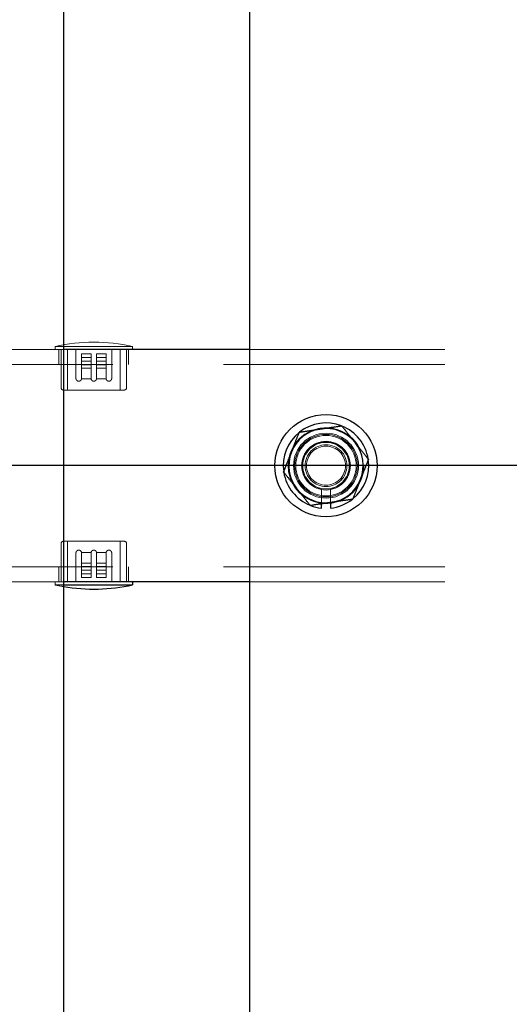
# Model space of a CAD drawing. Extents: x 0 to 21000, y 0 to 14850.
# Drawn here: x 10366 to 10471, y 12313 to 12526 of the extents above; entities that cross this region are included whole.
import ezdxf

# ---------------------------------------------------------------- set-up
doc = ezdxf.new("R2010")
doc.units = 0
doc.header["$LTSCALE"] = 15
doc.linetypes.add('CENTER2', pattern=[28.575, 19.05, -3.175, 3.175, -3.175])
doc.linetypes.add('HIDDEN2', pattern=[4.7625, 3.175, -1.5875])
for name, color, linetype in [('P001', 131, 'CONTINUOUS'), ('P_1CENTER', 2, 'CONTINUOUS'), ('P_2DIM', 6, 'CONTINUOUS')]:
    doc.layers.add(name, color=color, linetype=linetype)
doc.layers.add('P902（隠線）', color=147, linetype='CONTINUOUS', lineweight=5)
doc.styles.add('BIGFONT', font='simplex.shx', dxfattribs={"bigfont": 'bigfont.shx'})
doc.dimstyles.new('DIMBIGFONT$7', dxfattribs={"dimscale": 50, "dimtxt": 3, "dimasz": 2, "dimexe": 1.5, "dimexo": 3, "dimgap": 0.75, "dimtad": 1, "dimdec": 1, "dimdsep": 46, "dimtxsty": 'BIGFONT', "dimsah": 1, "dimcen": 0, "dimclrt": 230, "dimadec": 1, "dimazin": 2, "dimtfac": 0.6, "dimtdec": 1, "dimtofl": 0, "dimtmove": 0, "dimatfit": 3, "dimfxl": 0, "dimtvp": 1, "dimtolj": 1, "dimarcsym": 0})

msp = doc.modelspace()

# ---------------------------------------------------------------- linework, layer by layer
at = {"layer": 'P001'}
for p, q in [((10375.41, 12929.52), (10375.41, 8929.52)), ((10375.41, 12929.52), (10375.41, 8929.52)), ((10415.41, 12929.52), (10415.41, 8929.52)), ((10415.41, 12929.52), (10415.41, 8929.52)), ((10415.41, 12454.52), (10375.41, 12454.52)), ((10415.41, 12454.52), (10375.41, 12454.52)), ((10430.91, 12420.37), (10430.91, 12421.28)), ((10430.91, 12420.37), (10430.91, 12421.28)), ((10432.91, 12421.58), (10432.91, 12420.37)), ((10432.91, 12421.58), (10432.91, 12420.37)), ((10415.41, 12404.52), (10375.41, 12404.52)), ((10415.41, 12404.52), (10375.41, 12404.52)), ((10375.41, 12403.82), (10390.26, 12403.82)), ((10375.41, 12403.82), (10390.26, 12403.82)), ((10390.26, 12404.52), (10390.26, 12403.82)), ((10390.26, 12404.52), (10390.26, 12403.82))]:
    msp.add_line(p, q, dxfattribs=at)
msp.add_circle((10431.91, 12429.52), 11, dxfattribs=at)
msp.add_circle((10431.91, 12429.52), 11, dxfattribs=at)
for centre, radius, start, end in [((10431.91, 12429.52), 8, 98.5277, 158.5277), ((10431.91, 12429.52), 8, 98.5277, 158.5277), ((10431.91, 12429.52), 9.2, 68.9359, 128.1196), ((10431.91, 12429.52), 9.2, 68.9359, 128.1196), ((10431.91, 12429.52), 8, 38.5277, 98.5277), ((10431.91, 12429.52), 8, 38.5277, 98.5277), ((10431.91, 12429.52), 9.2, 8.9359, 68.1196), ((10431.91, 12429.52), 9.2, 8.9359, 68.1196), ((10431.91, 12429.52), 9.2, 128.9359, 188.1196), ((10431.91, 12429.52), 9.2, 128.9359, 188.1196), ((10431.91, 12429.52), 8, 338.5277, 38.5277), ((10431.91, 12429.52), 8, 338.5277, 38.5277), ((10431.91, 12429.52), 8, 158.5277, 218.5277), ((10431.91, 12429.52), 8, 158.5277, 218.5277), ((10431.91, 12429.52), 9.2, 308.9359, 8.1196), ((10431.91, 12429.52), 9.2, 308.9359, 8.1196), ((10431.91, 12429.52), 9.2, 188.9359, 248.1196), ((10431.91, 12429.52), 9.2, 188.9359, 248.1196), ((10431.91, 12429.52), 8, 278.5277, 338.5277), ((10431.91, 12429.52), 8, 278.5277, 338.5277), ((10431.91, 12429.52), 8, 218.5277, 278.5277), ((10431.91, 12429.52), 8, 218.5277, 278.5277), ((10431.91, 12429.52), 9.2, 248.9359, 263.7599), ((10431.91, 12429.52), 9.2, 248.9359, 263.7599), ((10431.91, 12429.52), 9.2, 276.2401, 308.1196), ((10431.91, 12429.52), 9.2, 276.2401, 308.1196), ((10381.91, 12442.1), 39.18, 260.4516, 282.3037), ((10381.91, 12442.1), 39.18, 260.4516, 282.3037)]:
    msp.add_arc(centre, radius, start, end, dxfattribs=at)
for points in [[(10426.16, 12436.74), (10428.61, 12437.11), (10430.72, 12437.43)], [(10426.16, 12436.74), (10428.61, 12437.11), (10430.72, 12437.43)], [(10430.72, 12437.43), (10432.84, 12437.75), (10435.29, 12438.11)], [(10430.72, 12437.43), (10432.84, 12437.75), (10435.29, 12438.11)], [(10435.29, 12438.11), (10436.83, 12436.18), (10438.17, 12434.5)], [(10435.29, 12438.11), (10436.83, 12436.18), (10438.17, 12434.5)], [(10424.47, 12432.45), (10425.25, 12434.44), (10426.16, 12436.74)], [(10424.47, 12432.45), (10425.25, 12434.44), (10426.16, 12436.74)], [(10438.17, 12434.5), (10439.5, 12432.82), (10441.05, 12430.89)], [(10438.17, 12434.5), (10439.5, 12432.82), (10441.05, 12430.89)], [(10422.78, 12428.15), (10423.68, 12430.45), (10424.47, 12432.45)], [(10422.78, 12428.15), (10423.68, 12430.45), (10424.47, 12432.45)], [(10441.05, 12430.89), (10440.14, 12428.58), (10439.36, 12426.59)], [(10441.05, 12430.89), (10440.14, 12428.58), (10439.36, 12426.59)], [(10425.65, 12424.53), (10424.32, 12426.21), (10422.78, 12428.15)], [(10425.65, 12424.53), (10424.32, 12426.21), (10422.78, 12428.15)], [(10439.36, 12426.59), (10438.57, 12424.59), (10437.67, 12422.29)], [(10439.36, 12426.59), (10438.57, 12424.59), (10437.67, 12422.29)], [(10428.53, 12420.92), (10426.99, 12422.86), (10425.65, 12424.53)], [(10428.53, 12420.92), (10426.99, 12422.86), (10425.65, 12424.53)], [(10433.1, 12421.61), (10430.98, 12421.29), (10428.53, 12420.92)], [(10433.1, 12421.61), (10430.98, 12421.29), (10428.53, 12420.92)], [(10437.67, 12422.29), (10435.22, 12421.92), (10433.1, 12421.61)], [(10437.67, 12422.29), (10435.22, 12421.92), (10433.1, 12421.61)]]:
    msp.add_rational_spline(points, [1, 1.0379548493, 1], degree=2, dxfattribs=at)
at = {"layer": 'P902（隠線）', "linetype": 'HIDDEN2'}
for p, q in [((10375.41, 12454.52), (10215.41, 12454.52)), ((10375.41, 12454.52), (10215.41, 12454.52)), ((10373.56, 12454.52), (10373.56, 12455.22)), ((10390.26, 12455.22), (10373.56, 12455.22)), ((10373.56, 12454.52), (10373.56, 12455.22)), ((10390.26, 12455.22), (10373.56, 12455.22)), ((10374.41, 12451.32), (10374.41, 12454.52)), ((10374.41, 12451.32), (10374.41, 12454.52)), ((10374.86, 12446.32), (10374.86, 12454.52)), ((10374.86, 12446.32), (10374.86, 12454.52)), ((10376.26, 12454.52), (10376.26, 12445.82)), ((10376.26, 12454.52), (10376.26, 12445.82)), ((10378.06, 12454.52), (10378.06, 12448.32)), ((10378.06, 12454.52), (10378.06, 12448.32)), ((10385.76, 12448.32), (10385.76, 12454.52)), ((10385.76, 12448.32), (10385.76, 12454.52)), ((10387.56, 12454.52), (10387.56, 12445.82)), ((10387.56, 12454.52), (10387.56, 12445.82)), ((10388.96, 12446.32), (10388.96, 12454.52)), ((10388.96, 12446.32), (10388.96, 12454.52)), ((10389.41, 12451.32), (10389.41, 12454.52)), ((10389.41, 12451.32), (10389.41, 12454.52)), ((10390.26, 12454.52), (10390.26, 12455.22)), ((10390.26, 12454.52), (10390.26, 12455.22)), ((10528.91, 12454.52), (10415.41, 12454.52)), ((10528.91, 12454.52), (10415.41, 12454.52)), ((10379.26, 12453.62), (10381.31, 12453.62)), ((10379.26, 12452.82), (10379.26, 12453.62)), ((10379.26, 12453.62), (10381.31, 12453.62)), ((10379.26, 12452.82), (10379.26, 12453.62)), ((10381.31, 12452.82), (10379.26, 12452.82)), ((10379.26, 12450.52), (10379.26, 12452.82)), ((10381.31, 12452.82), (10379.26, 12452.82)), ((10379.26, 12450.52), (10379.26, 12452.82)), ((10381.31, 12452.82), (10381.31, 12453.62)), ((10381.31, 12452.82), (10381.31, 12453.62)), ((10381.31, 12452.82), (10381.31, 12450.52)), ((10381.31, 12452.82), (10381.31, 12450.52)), ((10382.51, 12452.02), (10382.51, 12453.62)), ((10382.51, 12453.62), (10384.56, 12453.62)), ((10382.51, 12452.02), (10382.51, 12453.62)), ((10382.51, 12453.62), (10384.56, 12453.62)), ((10382.51, 12452.82), (10384.56, 12452.82)), ((10382.51, 12452.82), (10384.56, 12452.82)), ((10384.56, 12452.02), (10384.56, 12453.62)), ((10384.56, 12452.02), (10384.56, 12453.62)), ((10528.91, 12451.32), (2934.91, 12451.32)), ((10379.26, 12452.02), (10381.31, 12452.02)), ((10379.26, 12452.02), (10381.31, 12452.02)), ((10379.26, 12451.22), (10381.31, 12451.22)), ((10379.26, 12451.22), (10381.31, 12451.22)), ((10381.31, 12450.52), (10379.26, 12450.52)), ((10381.31, 12450.52), (10379.26, 12450.52)), ((10381.31, 12448.32), (10381.31, 12450.52)), ((10381.31, 12448.32), (10381.31, 12450.52)), ((10382.51, 12452.02), (10384.56, 12452.02)), ((10382.51, 12451.22), (10382.51, 12452.02)), ((10382.51, 12452.02), (10384.56, 12452.02)), ((10382.51, 12451.22), (10382.51, 12452.02)), ((10384.56, 12451.22), (10382.51, 12451.22)), ((10382.51, 12450.52), (10382.51, 12451.22)), ((10384.56, 12451.22), (10382.51, 12451.22)), ((10382.51, 12450.52), (10382.51, 12451.22)), ((10384.56, 12450.52), (10382.51, 12450.52)), ((10382.51, 12450.52), (10382.51, 12448.32)), ((10384.56, 12450.52), (10382.51, 12450.52)), ((10382.51, 12450.52), (10382.51, 12448.32)), ((10384.56, 12451.22), (10384.56, 12452.02)), ((10384.56, 12451.22), (10384.56, 12452.02)), ((10384.56, 12451.22), (10384.56, 12450.52)), ((10384.56, 12451.22), (10384.56, 12450.52)), ((10381.32, 12448.22), (10379.25, 12448.22)), ((10381.32, 12448.22), (10379.25, 12448.22)), ((10384.57, 12448.22), (10382.5, 12448.22)), ((10384.57, 12448.22), (10382.5, 12448.22)), ((10375.36, 12445.82), (10388.46, 12445.82)), ((10375.36, 12445.82), (10388.46, 12445.82)), ((10430.91, 12421.28), (10430.91, 12424.52)), ((10430.91, 12421.28), (10430.91, 12424.52)), ((10432.91, 12424.52), (10432.91, 12421.58)), ((10432.91, 12424.52), (10432.91, 12421.58)), ((10374.86, 12412.72), (10374.86, 12404.52)), ((10374.86, 12412.72), (10374.86, 12404.52)), ((10388.46, 12413.22), (10375.36, 12413.22)), ((10388.46, 12413.22), (10375.36, 12413.22)), ((10376.26, 12404.52), (10376.26, 12413.22)), ((10376.26, 12404.52), (10376.26, 12413.22)), ((10387.56, 12404.52), (10387.56, 12413.22)), ((10387.56, 12404.52), (10387.56, 12413.22)), ((10388.96, 12412.72), (10388.96, 12404.52)), ((10388.96, 12412.72), (10388.96, 12404.52)), ((10378.06, 12410.72), (10378.06, 12404.52)), ((10378.06, 12410.72), (10378.06, 12404.52)), ((10379.25, 12410.82), (10381.32, 12410.82)), ((10379.25, 12410.82), (10381.32, 12410.82)), ((10381.31, 12408.52), (10381.31, 12410.72)), ((10381.31, 12408.52), (10381.31, 12410.72)), ((10382.5, 12410.82), (10384.57, 12410.82)), ((10382.5, 12410.82), (10384.57, 12410.82)), ((10382.51, 12410.72), (10382.51, 12408.52)), ((10382.51, 12410.72), (10382.51, 12408.52)), ((10385.76, 12404.52), (10385.76, 12410.72)), ((10385.76, 12404.52), (10385.76, 12410.72)), ((10528.91, 12407.72), (2934.91, 12407.72)), ((10374.41, 12404.52), (10374.41, 12407.72)), ((10374.41, 12404.52), (10374.41, 12407.72)), ((10379.26, 12407.82), (10379.26, 12408.52)), ((10379.26, 12408.52), (10381.31, 12408.52)), ((10379.26, 12407.82), (10379.26, 12408.52)), ((10379.26, 12408.52), (10381.31, 12408.52)), ((10379.26, 12407.82), (10379.26, 12407.02)), ((10379.26, 12407.82), (10381.31, 12407.82)), ((10379.26, 12407.82), (10379.26, 12407.02)), ((10379.26, 12407.82), (10381.31, 12407.82)), ((10381.31, 12408.52), (10381.31, 12407.82)), ((10381.31, 12408.52), (10381.31, 12407.82)), ((10381.31, 12407.82), (10381.31, 12407.02)), ((10381.31, 12407.82), (10381.31, 12407.02)), ((10382.51, 12406.22), (10382.51, 12408.52)), ((10382.51, 12408.52), (10384.56, 12408.52)), ((10382.51, 12406.22), (10382.51, 12408.52)), ((10382.51, 12408.52), (10384.56, 12408.52)), ((10384.56, 12407.82), (10382.51, 12407.82)), ((10384.56, 12407.82), (10382.51, 12407.82)), ((10384.56, 12408.52), (10384.56, 12406.22)), ((10384.56, 12408.52), (10384.56, 12406.22)), ((10389.41, 12404.52), (10389.41, 12407.72)), ((10389.41, 12404.52), (10389.41, 12407.72)), ((10381.31, 12407.02), (10379.26, 12407.02)), ((10379.26, 12407.02), (10379.26, 12405.42)), ((10381.31, 12407.02), (10379.26, 12407.02)), ((10379.26, 12407.02), (10379.26, 12405.42)), ((10381.31, 12406.22), (10379.26, 12406.22)), ((10381.31, 12406.22), (10379.26, 12406.22)), ((10381.31, 12407.02), (10381.31, 12405.42)), ((10381.31, 12407.02), (10381.31, 12405.42)), ((10384.56, 12407.02), (10382.51, 12407.02)), ((10384.56, 12407.02), (10382.51, 12407.02)), ((10382.51, 12406.22), (10382.51, 12405.42)), ((10382.51, 12406.22), (10384.56, 12406.22)), ((10382.51, 12406.22), (10382.51, 12405.42)), ((10382.51, 12406.22), (10384.56, 12406.22)), ((10384.56, 12406.22), (10384.56, 12405.42)), ((10384.56, 12406.22), (10384.56, 12405.42)), ((10375.41, 12404.52), (10215.41, 12404.52)), ((10375.41, 12404.52), (10215.41, 12404.52)), ((10373.56, 12404.52), (10373.56, 12403.82)), ((10373.56, 12404.52), (10373.56, 12403.82)), ((10373.56, 12403.82), (10375.41, 12403.82)), ((10373.56, 12403.82), (10375.41, 12403.82)), ((10381.31, 12405.42), (10379.26, 12405.42)), ((10381.31, 12405.42), (10379.26, 12405.42)), ((10384.56, 12405.42), (10382.51, 12405.42)), ((10384.56, 12405.42), (10382.51, 12405.42)), ((10528.91, 12404.52), (10415.41, 12404.52)), ((10528.91, 12404.52), (10415.41, 12404.52))]:
    msp.add_line(p, q, dxfattribs=at)
for radius in [8.15, 8.15, 7, 7, 6.75, 6.75, 6.5, 6.5, 5.25, 5.25, 5, 5, 4.5, 4.5, 4.19, 4.19]:
    msp.add_circle((10431.91, 12429.52), radius, dxfattribs=at)
for centre, radius, start, end in [((10381.91, 12416.93), 39.18, 77.6963, 102.3037), ((10381.91, 12416.93), 39.18, 77.6963, 102.3037), ((10375.36, 12446.32), 0.5, 180, 270), ((10375.36, 12446.32), 0.5, 180, 270), ((10388.46, 12446.32), 0.5, 270, 0), ((10388.46, 12446.32), 0.5, 270, 0), ((10431.91, 12429.52), 9.2, 68.1196, 68.9359), ((10431.91, 12429.52), 9.2, 68.1196, 68.9359), ((10431.91, 12429.52), 9.2, 128.1196, 128.9359), ((10431.91, 12429.52), 9.2, 128.1196, 128.9359), ((10431.91, 12429.52), 5.1, 281.3077, 258.6923), ((10431.91, 12429.52), 5.1, 281.3077, 258.6923), ((10431.91, 12429.52), 9.2, 8.1196, 8.9359), ((10431.91, 12429.52), 9.2, 8.1196, 8.9359), ((10431.91, 12429.52), 9.2, 188.1196, 188.9359), ((10431.91, 12429.52), 9.2, 188.1196, 188.9359), ((10431.91, 12429.52), 9.2, 248.1196, 248.9359), ((10431.91, 12429.52), 9.2, 248.1196, 248.9359), ((10431.91, 12429.52), 9.2, 308.1196, 308.9359), ((10431.91, 12429.52), 9.2, 308.1196, 308.9359), ((10375.36, 12412.72), 0.5, 90, 180), ((10375.36, 12412.72), 0.5, 90, 180), ((10388.46, 12412.72), 0.5, 0, 90), ((10388.46, 12412.72), 0.5, 0, 90), ((10381.91, 12442.1), 39.18, 257.6963, 260.4516), ((10381.91, 12442.1), 39.18, 257.6963, 260.4516)]:
    msp.add_arc(centre, radius, start, end, dxfattribs=at)
for points, weights in [([(10379.26, 12448.32), (10379.26, 12449.34), (10379.26, 12450.52)], [1.00593748589, 1.0101289995, 1.01014050433]), ([(10379.26, 12448.32), (10379.26, 12449.34), (10379.26, 12450.52)], [1.00593748589, 1.0101289995, 1.01014050433]), ([(10384.56, 12450.52), (10384.56, 12449.34), (10384.56, 12448.32)], [1.01014061119, 1.01012914059, 1.0059376605]), ([(10384.56, 12450.52), (10384.56, 12449.34), (10384.56, 12448.32)], [1.01014061119, 1.01012914059, 1.0059376605]), ([(10379.26, 12408.52), (10379.26, 12409.69), (10379.26, 12410.72)], [1.01014059539, 1.01012911974, 1.00593763469]), ([(10379.26, 12408.52), (10379.26, 12409.69), (10379.26, 12410.72)], [1.01014059539, 1.01012911974, 1.00593763469]), ([(10384.56, 12410.72), (10384.56, 12409.69), (10384.56, 12408.52)], [1.00593091857, 1.01012369268, 1.01013648534]), ([(10384.56, 12410.72), (10384.56, 12409.69), (10384.56, 12408.52)], [1.00593091857, 1.01012369268, 1.01013648534])]:
    msp.add_rational_spline(points, weights, degree=2, dxfattribs=at)
for points, knots in [([(10378.06, 12448.32), (10378.06, 12448.24), (10378.08, 12448.16), (10378.13, 12448.02), (10378.18, 12447.96), (10378.28, 12447.85), (10378.35, 12447.8), (10378.5, 12447.73), (10378.58, 12447.72), (10378.74, 12447.72), (10378.82, 12447.73), (10378.97, 12447.79), (10379.04, 12447.84), (10379.14, 12447.95), (10379.19, 12448.02), (10379.23, 12448.13), (10379.25, 12448.17), (10379.25, 12448.22)], [-0.1927274, -0.1927274, -0.1927274, -0.1927274, -0.1701595, -0.1701595, -0.1475916, -0.1475916, -0.1214043, -0.1214043, -0.0952169, -0.0952169, -0.0700426, -0.0700426, -0.0448683, -0.0448683, -0.0224342, -0.0224342, -0.0098297, -0.0098297, -0.0098297, -0.0098297]), ([(10378.06, 12448.32), (10378.06, 12448.24), (10378.08, 12448.16), (10378.13, 12448.02), (10378.18, 12447.96), (10378.28, 12447.85), (10378.35, 12447.8), (10378.5, 12447.73), (10378.58, 12447.72), (10378.74, 12447.72), (10378.82, 12447.73), (10378.97, 12447.79), (10379.04, 12447.84), (10379.14, 12447.95), (10379.19, 12448.02), (10379.23, 12448.13), (10379.25, 12448.17), (10379.25, 12448.22)], [-0.1927274, -0.1927274, -0.1927274, -0.1927274, -0.1701595, -0.1701595, -0.1475916, -0.1475916, -0.1214043, -0.1214043, -0.0952169, -0.0952169, -0.0700426, -0.0700426, -0.0448683, -0.0448683, -0.0224342, -0.0224342, -0.0098297, -0.0098297, -0.0098297, -0.0098297]), ([(10381.31, 12448.32), (10381.31, 12448.31), (10381.31, 12448.3), (10381.31, 12448.3), (10381.31, 12448.27), (10381.32, 12448.24), (10381.32, 12448.22)], [-0.00225511, -0.00225511, -0.00225511, -0.00225511, 0, 0, 0, 0.0083843, 0.0083843, 0.0083843, 0.0083843]), ([(10381.31, 12448.32), (10381.31, 12448.31), (10381.31, 12448.3), (10381.31, 12448.3), (10381.31, 12448.27), (10381.32, 12448.24), (10381.32, 12448.22)], [-0.00225511, -0.00225511, -0.00225511, -0.00225511, 0, 0, 0, 0.0083843, 0.0083843, 0.0083843, 0.0083843]), ([(10381.32, 12448.22), (10381.33, 12448.17), (10381.34, 12448.13), (10381.39, 12448.01), (10381.43, 12447.95), (10381.54, 12447.84), (10381.61, 12447.79), (10381.76, 12447.73), (10381.84, 12447.72), (10381.99, 12447.72), (10382.07, 12447.73), (10382.21, 12447.79), (10382.28, 12447.84), (10382.39, 12447.95), (10382.43, 12448.01), (10382.48, 12448.13), (10382.5, 12448.17), (10382.5, 12448.22)], [-0.1710948, -0.1710948, -0.1710948, -0.1710948, -0.1582906, -0.1582906, -0.1356776, -0.1356776, -0.1130647, -0.1130647, -0.0904518, -0.0904518, -0.0678388, -0.0678388, -0.0452259, -0.0452259, -0.022613, -0.022613, -0.0098087, -0.0098087, -0.0098087, -0.0098087]), ([(10381.32, 12448.22), (10381.33, 12448.17), (10381.34, 12448.13), (10381.39, 12448.01), (10381.43, 12447.95), (10381.54, 12447.84), (10381.61, 12447.79), (10381.76, 12447.73), (10381.84, 12447.72), (10381.99, 12447.72), (10382.07, 12447.73), (10382.21, 12447.79), (10382.28, 12447.84), (10382.39, 12447.95), (10382.43, 12448.01), (10382.48, 12448.13), (10382.5, 12448.17), (10382.5, 12448.22)], [-0.1710948, -0.1710948, -0.1710948, -0.1710948, -0.1582906, -0.1582906, -0.1356776, -0.1356776, -0.1130647, -0.1130647, -0.0904518, -0.0904518, -0.0678388, -0.0678388, -0.0452259, -0.0452259, -0.022613, -0.022613, -0.0098087, -0.0098087, -0.0098087, -0.0098087]), ([(10382.5, 12448.22), (10382.51, 12448.24), (10382.51, 12448.27), (10382.51, 12448.3), (10382.51, 12448.31), (10382.51, 12448.32)], [-0.20261712, -0.20261712, -0.20261712, -0.20261712, -0.19423282, -0.19423282, -0.19197771, -0.19197771, -0.19197771, -0.19197771]), ([(10382.5, 12448.22), (10382.51, 12448.24), (10382.51, 12448.27), (10382.51, 12448.3), (10382.51, 12448.31), (10382.51, 12448.32)], [-0.20261712, -0.20261712, -0.20261712, -0.20261712, -0.19423282, -0.19423282, -0.19197771, -0.19197771, -0.19197771, -0.19197771]), ([(10384.57, 12448.22), (10384.58, 12448.17), (10384.59, 12448.13), (10384.64, 12448.02), (10384.68, 12447.95), (10384.78, 12447.84), (10384.85, 12447.79), (10385.01, 12447.73), (10385.09, 12447.72), (10385.24, 12447.72), (10385.32, 12447.73), (10385.47, 12447.8), (10385.54, 12447.85), (10385.64, 12447.96), (10385.69, 12448.02), (10385.75, 12448.16), (10385.76, 12448.24), (10385.76, 12448.32)], [0.2025763, 0.2025763, 0.2025763, 0.2025763, 0.2151808, 0.2151808, 0.2376149, 0.2376149, 0.2627892, 0.2627892, 0.2879635, 0.2879635, 0.3141509, 0.3141509, 0.3403382, 0.3403382, 0.3629061, 0.3629061, 0.385474, 0.385474, 0.385474, 0.385474]), ([(10384.57, 12448.22), (10384.58, 12448.17), (10384.59, 12448.13), (10384.64, 12448.02), (10384.68, 12447.95), (10384.78, 12447.84), (10384.85, 12447.79), (10385.01, 12447.73), (10385.09, 12447.72), (10385.24, 12447.72), (10385.32, 12447.73), (10385.47, 12447.8), (10385.54, 12447.85), (10385.64, 12447.96), (10385.69, 12448.02), (10385.75, 12448.16), (10385.76, 12448.24), (10385.76, 12448.32)], [0.2025763, 0.2025763, 0.2025763, 0.2025763, 0.2151808, 0.2151808, 0.2376149, 0.2376149, 0.2627892, 0.2627892, 0.2879635, 0.2879635, 0.3141509, 0.3141509, 0.3403382, 0.3403382, 0.3629061, 0.3629061, 0.385474, 0.385474, 0.385474, 0.385474]), ([(10379.25, 12410.82), (10379.25, 12410.86), (10379.23, 12410.9), (10379.19, 12411.02), (10379.14, 12411.08), (10379.04, 12411.19), (10378.97, 12411.24), (10378.82, 12411.3), (10378.74, 12411.32), (10378.58, 12411.32), (10378.5, 12411.3), (10378.35, 12411.24), (10378.28, 12411.19), (10378.18, 12411.08), (10378.13, 12411.01), (10378.08, 12410.87), (10378.06, 12410.79), (10378.06, 12410.72)], [0.0098297, 0.0098297, 0.0098297, 0.0098297, 0.0224342, 0.0224342, 0.0448683, 0.0448683, 0.0700426, 0.0700426, 0.0952169, 0.0952169, 0.1214043, 0.1214043, 0.1475916, 0.1475916, 0.1701595, 0.1701595, 0.1927274, 0.1927274, 0.1927274, 0.1927274]), ([(10379.25, 12410.82), (10379.25, 12410.86), (10379.23, 12410.9), (10379.19, 12411.02), (10379.14, 12411.08), (10379.04, 12411.19), (10378.97, 12411.24), (10378.82, 12411.3), (10378.74, 12411.32), (10378.58, 12411.32), (10378.5, 12411.3), (10378.35, 12411.24), (10378.28, 12411.19), (10378.18, 12411.08), (10378.13, 12411.01), (10378.08, 12410.87), (10378.06, 12410.79), (10378.06, 12410.72)], [0.0098297, 0.0098297, 0.0098297, 0.0098297, 0.0224342, 0.0224342, 0.0448683, 0.0448683, 0.0700426, 0.0700426, 0.0952169, 0.0952169, 0.1214043, 0.1214043, 0.1475916, 0.1475916, 0.1701595, 0.1701595, 0.1927274, 0.1927274, 0.1927274, 0.1927274]), ([(10381.32, 12410.82), (10381.32, 12410.79), (10381.31, 12410.76), (10381.31, 12410.74), (10381.31, 12410.73), (10381.31, 12410.72), (10381.31, 12410.72)], [0.36842557, 0.36842557, 0.36842557, 0.36842557, 0.37680986, 0.37680986, 0.37680986, 0.37906497, 0.37906497, 0.37906497, 0.37906497]), ([(10381.32, 12410.82), (10381.32, 12410.79), (10381.31, 12410.76), (10381.31, 12410.74), (10381.31, 12410.73), (10381.31, 12410.72), (10381.31, 12410.72)], [0.36842557, 0.36842557, 0.36842557, 0.36842557, 0.37680986, 0.37680986, 0.37680986, 0.37906497, 0.37906497, 0.37906497, 0.37906497]), ([(10381.32, 12410.82), (10381.33, 12410.86), (10381.34, 12410.91), (10381.39, 12411.02), (10381.43, 12411.09), (10381.54, 12411.19), (10381.61, 12411.24), (10381.76, 12411.3), (10381.84, 12411.32), (10381.99, 12411.32), (10382.07, 12411.3), (10382.21, 12411.24), (10382.28, 12411.19), (10382.39, 12411.09), (10382.43, 12411.02), (10382.48, 12410.91), (10382.5, 12410.86), (10382.5, 12410.82)], [-0.1710948, -0.1710948, -0.1710948, -0.1710948, -0.1582906, -0.1582906, -0.1356776, -0.1356776, -0.1130647, -0.1130647, -0.0904518, -0.0904518, -0.0678388, -0.0678388, -0.0452259, -0.0452259, -0.022613, -0.022613, -0.0098087, -0.0098087, -0.0098087, -0.0098087]), ([(10381.32, 12410.82), (10381.33, 12410.86), (10381.34, 12410.91), (10381.39, 12411.02), (10381.43, 12411.09), (10381.54, 12411.19), (10381.61, 12411.24), (10381.76, 12411.3), (10381.84, 12411.32), (10381.99, 12411.32), (10382.07, 12411.3), (10382.21, 12411.24), (10382.28, 12411.19), (10382.39, 12411.09), (10382.43, 12411.02), (10382.48, 12410.91), (10382.5, 12410.86), (10382.5, 12410.82)], [-0.1710948, -0.1710948, -0.1710948, -0.1710948, -0.1582906, -0.1582906, -0.1356776, -0.1356776, -0.1130647, -0.1130647, -0.0904518, -0.0904518, -0.0678388, -0.0678388, -0.0452259, -0.0452259, -0.022613, -0.022613, -0.0098087, -0.0098087, -0.0098087, -0.0098087]), ([(10382.51, 12410.72), (10382.51, 12410.72), (10382.51, 12410.73), (10382.51, 12410.76), (10382.51, 12410.79), (10382.5, 12410.82)], [0.19197771, 0.19197771, 0.19197771, 0.19197771, 0.19423282, 0.19423282, 0.20261712, 0.20261712, 0.20261712, 0.20261712]), ([(10382.51, 12410.72), (10382.51, 12410.72), (10382.51, 12410.73), (10382.51, 12410.76), (10382.51, 12410.79), (10382.5, 12410.82)], [0.19197771, 0.19197771, 0.19197771, 0.19197771, 0.19423282, 0.19423282, 0.20261712, 0.20261712, 0.20261712, 0.20261712]), ([(10385.76, 12410.72), (10385.76, 12410.79), (10385.75, 12410.87), (10385.69, 12411.01), (10385.64, 12411.08), (10385.54, 12411.19), (10385.47, 12411.24), (10385.32, 12411.3), (10385.24, 12411.32), (10385.09, 12411.32), (10385.01, 12411.3), (10384.85, 12411.24), (10384.78, 12411.19), (10384.68, 12411.08), (10384.64, 12411.02), (10384.59, 12410.9), (10384.58, 12410.86), (10384.57, 12410.82)], [0, 0, 0, 0, 0.0225679, 0.0225679, 0.0451358, 0.0451358, 0.0713232, 0.0713232, 0.0975105, 0.0975105, 0.1226848, 0.1226848, 0.1478591, 0.1478591, 0.1702933, 0.1702933, 0.1828977, 0.1828977, 0.1828977, 0.1828977]), ([(10385.76, 12410.72), (10385.76, 12410.79), (10385.75, 12410.87), (10385.69, 12411.01), (10385.64, 12411.08), (10385.54, 12411.19), (10385.47, 12411.24), (10385.32, 12411.3), (10385.24, 12411.32), (10385.09, 12411.32), (10385.01, 12411.3), (10384.85, 12411.24), (10384.78, 12411.19), (10384.68, 12411.08), (10384.64, 12411.02), (10384.59, 12410.9), (10384.58, 12410.86), (10384.57, 12410.82)], [0, 0, 0, 0, 0.0225679, 0.0225679, 0.0451358, 0.0451358, 0.0713232, 0.0713232, 0.0975105, 0.0975105, 0.1226848, 0.1226848, 0.1478591, 0.1478591, 0.1702933, 0.1702933, 0.1828977, 0.1828977, 0.1828977, 0.1828977])]:
    msp.add_open_spline(points, degree=3, knots=knots, dxfattribs=at)
for points in [[(10379.25, 12448.22), (10379.26, 12448.25), (10379.26, 12448.28), (10379.26, 12448.32)], [(10379.25, 12448.22), (10379.26, 12448.25), (10379.26, 12448.28), (10379.26, 12448.32)], [(10384.56, 12448.32), (10384.56, 12448.28), (10384.56, 12448.25), (10384.57, 12448.22)], [(10384.56, 12448.32), (10384.56, 12448.28), (10384.56, 12448.25), (10384.57, 12448.22)], [(10379.26, 12410.72), (10379.26, 12410.75), (10379.26, 12410.78), (10379.25, 12410.82)], [(10379.26, 12410.72), (10379.26, 12410.75), (10379.26, 12410.78), (10379.25, 12410.82)], [(10384.57, 12410.82), (10384.56, 12410.78), (10384.56, 12410.75), (10384.56, 12410.72)], [(10384.57, 12410.82), (10384.56, 12410.78), (10384.56, 12410.75), (10384.56, 12410.72)]]:
    msp.add_open_spline(points, degree=3, dxfattribs=at)
at = {"layer": 'P_1CENTER', "linetype": 'CENTER2'}
msp.add_line((10580.16, 12429.52), (2884.91, 12429.52), dxfattribs=at)

# ---------------------------------------------------------------- leaders
at = {"layer": 'P_2DIM', "annotation_type": 0, "has_hookline": 1, "hookline_direction": 0, "text_width": 855}
msp.add_leader([(10231.94, 12107.84), (10628.83, 12425.33), (10728.83, 12425.33)], dimstyle='DIMBIGFONT$7', dxfattribs=at)

doc.saveas('drawing.dxf')
